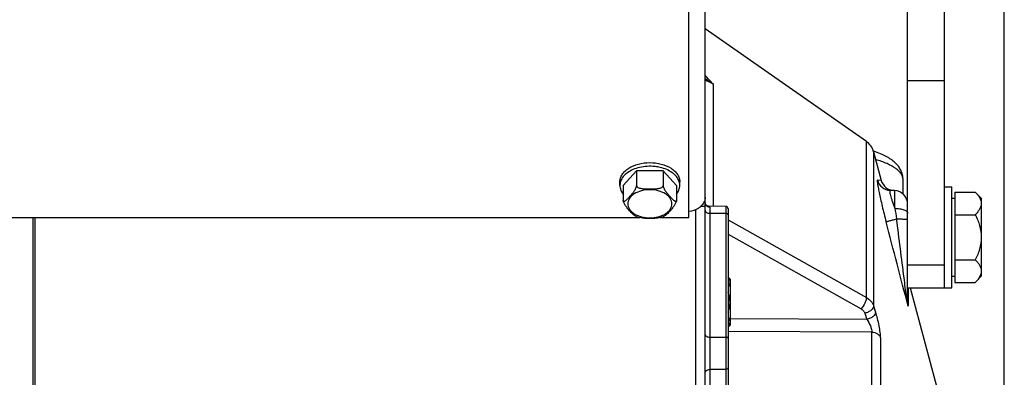
# Paper-space layout 'TAL046-8-008_1' of a CAD drawing. Units: millimetres. Extents: x 0 to 594, y 0 to 420.
# Drawn here: x 289 to 343, y 289 to 308 of the extents above; entities that cross this region are included whole.
import ezdxf

# ---------------------------------------------------------------- set-up
doc = ezdxf.new("R2010")
doc.units = ezdxf.units.MM
doc.header["$LTSCALE"] = 32.67
doc.linetypes.add('HIDDEN', pattern=[0.2, 0.1, -0.1])
doc.layers.get('0').update_dxf_attribs({"linetype": 'CONTINUOUS'})
for name, color, linetype in [('02___PRT_ALL_AXES', 7, 'CONTINUOUS'), ('AXES', 7, 'CONTINUOUS'), ('SOLIDES', 7, 'CONTINUOUS')]:
    doc.layers.add(name, color=color, linetype=linetype)
doc.styles.get("Standard").update_dxf_attribs({"font": 'txt', "width": 0.85})
doc.dimstyles.new('DIMSTYLE_7', dxfattribs={"dimtxt": 3.5, "dimasz": 3.5, "dimexe": 1.5, "dimexo": 1, "dimgap": 0.875, "dimtad": 1, "dimdec": 4, "dimlfac": 4, "dimtxsty": 'STANDARD', "dimblk": '_FILLED', "dimblk1": '_FILLED', "dimblk2": '_FILLED', "dimcen": 0.09, "dimclrt": 5, "dimadec": 0, "dimazin": 0, "dimtp": 0.0001, "dimtm": 0.0001, "dimtfac": 1, "dimtdec": 4, "dimtofl": 0, "dimtmove": 0, "dimatfit": 3, "dimldrblk": '_FILLED', "dimfxl": 1, "dimtolj": 1, "dimarcsym": 0})

# ---------------------------------------------------------------- blocks, each defined once
blk = doc.blocks.new('_FILLED')
at = {"color": 0, "linetype": 'BYBLOCK'}
blk.add_solid([(0, 0), (-1, 0.214), (-1, -0.214)], dxfattribs=at)
blk = doc.blocks.new('*D7')
at = {"color": 2, "linetype": 'CONTINUOUS'}
for p, q in [((108.432, 323.575), (108.432, 392.495)), ((342.682, 268.679), (342.682, 392.495)), ((108.432, 390.995), (225.557, 390.995)), ((342.682, 390.995), (225.557, 390.995))]:
    blk.add_line(p, q, dxfattribs=at)
at = {"color": 2, "linetype": 'CONTINUOUS', "xscale": 3.5, "yscale": 3.5, "zscale": 3.5, "rotation": 180}
blk.add_blockref('_FILLED', (108.432, 390.995), dxfattribs=at)
at = {"color": 2, "linetype": 'CONTINUOUS', "xscale": 3.5, "yscale": 3.5, "zscale": 3.5}
blk.add_blockref('_FILLED', (342.682, 390.995), dxfattribs=at)
at = {"color": 5, "linetype": 'CONTINUOUS', "insert": (225.557, 395.37), "char_height": 3.5, "width": 13.3875, "attachment_point": 2, "line_spacing_factor": 0.9}
blk.add_mtext('937', dxfattribs=at)

psp = doc.layouts.new('TAL046-8-008_1')

# ---------------------------------------------------------------- linework, layer by layer
at = {"layer": '02___PRT_ALL_AXES', "color": 7, "linetype": 'CONTINUOUS'}
for p, q in [((339.432195, 298.883643), (339.832195, 298.883643)), ((339.832195, 293.383643), (339.832195, 298.883643)), ((339.432195, 293.383643), (339.832195, 293.383643))]:
    psp.add_line(p, q, dxfattribs=at)
at = {"layer": 'AXES', "color": 7, "linetype": 'CONTINUOUS'}
for p, q in [((335.189341, 301.342438), (326.432195, 307.459026)), ((322.710507, 299.75082), (321.988819, 298.947336)), ((324.153883, 299.75082), (322.710507, 299.75082)), ((322.710507, 299.75082), (322.710507, 298.946474)), ((324.87557, 298.947336), (324.153883, 299.75082)), ((324.153883, 299.75082), (324.153883, 298.946474)), ((321.807195, 298.947336), (321.807195, 299.148422)), ((321.988819, 298.947336), (321.988819, 298.142989)), ((324.87557, 298.947336), (324.87557, 298.142989)), ((325.057195, 298.947336), (325.057195, 299.148422)), ((337.182195, 298.48063), (337.182195, 299.277425)), ((339.992195, 298.587382), (341.103456, 298.587382)), ((339.992195, 298.587382), (339.992195, 293.679904)), ((341.103456, 298.587382), (341.432195, 298.258643)), ((339.832195, 298.258643), (339.992195, 298.258643)), ((341.432195, 298.258643), (341.432195, 294.008643)), ((339.992195, 297.360512), (341.103456, 297.360512)), ((339.992195, 294.906774), (341.103456, 294.906774)), ((327.682195, 293.961018), (327.807195, 293.836018)), ((327.807195, 291.365934), (327.807195, 293.836018)), ((339.832195, 294.008643), (339.992195, 294.008643)), ((339.992195, 293.679904), (341.103456, 293.679904)), ((341.103456, 293.679904), (341.432195, 294.008643)), ((327.682195, 291.240934), (327.807195, 291.365934))]:
    psp.add_line(p, q, dxfattribs=at)
at = {"layer": 'AXES', "color": 8, "linetype": 'HIDDEN'}
psp.add_line((339.432195, 304.633643), (337.432195, 304.633643), dxfattribs=at)
at = {"layer": 'AXES', "color": 7, "linetype": 'CONTINUOUS'}
for centre, start, end in [((322.547544, 298.931826), 159.6157784, 163.6881045), ((324.316845, 298.931826), 16.3118955, 20.3842216)]:
    psp.add_arc(centre, 0.742117, start, end, dxfattribs=at)
for points, knots in [([(321.807195, 299.148422), (321.807195, 299.217056), (321.829715, 299.358772), (321.926101, 299.558588), (322.08046, 299.740184), (322.363615, 299.957839), (322.821627, 300.144108), (323.432195, 300.218387), (324.042763, 300.144108), (324.500775, 299.957839), (324.783929, 299.740184), (324.938289, 299.558588), (325.034675, 299.358772), (325.057195, 299.217056), (325.057195, 299.148422)], [0, 0, 0, 0, 0.048675787, 0.099959363, 0.155486955, 0.216156512, 0.351796154, 0.5, 0.648203846, 0.783843488, 0.844513045, 0.900040637, 0.951324213, 1, 1, 1, 1]), ([(323.994603, 299.927274), (323.903488, 299.948878), (323.531917, 300.013184), (323.145327, 299.992601), (322.869825, 299.927283)], [0, 0, 0, 0, 0.24852892, 1, 1, 1, 1]), ([(322.869825, 299.927283), (322.748926, 299.89862), (322.520501, 299.824452), (322.219371, 299.657974), (321.987047, 299.44807), (321.884103, 299.277037), (321.8519, 299.190316)], [0, 0, 0, 0, 0.286189268, 0.549811182, 0.786924533, 1, 1, 1, 1]), ([(325.01249, 299.190316), (324.980287, 299.277035), (324.877347, 299.448063), (324.645033, 299.657963), (324.343914, 299.824441), (324.115497, 299.898609), (323.994603, 299.927274)], [0, 0, 0, 0, 0.213076186, 0.450189614, 0.713811129, 1, 1, 1, 1]), ([(321.835299, 299.140261), (321.830668, 299.124421), (321.814513, 299.061333), (321.807195, 298.995943), (321.807195, 298.947336)], [0, 0, 0, 0, 0.253463933, 1, 1, 1, 1]), ([(321.807195, 298.947336), (321.807195, 298.863975), (321.840974, 298.689891), (321.931582, 298.538871), (321.987592, 298.469005)], [0, 0, 0, 0, 0.48211515, 1, 1, 1, 1]), ([(321.988819, 298.142989), (321.988819, 298.124799), (321.996638, 298.083805), (322.054794, 298.086059), (322.098414, 298.112982), (322.147612, 298.150462), (322.197294, 298.196746), (322.247948, 298.247855), (322.29885, 298.302093), (322.367598, 298.377701), (322.454804, 298.477068), (322.559901, 298.60808), (322.641866, 298.734603), (322.693441, 298.850072), (322.710507, 298.914833), (322.710507, 298.946474)], [0, 0, 0, 0, 0.045366071, 0.079050255, 0.123057233, 0.175150246, 0.232279204, 0.29248177, 0.354543094, 0.417790029, 0.54734744, 0.684162539, 0.83671658, 0.921088163, 1, 1, 1, 1]), ([(322.710507, 298.946474), (322.710507, 298.890285), (322.809982, 298.826412), (322.922943, 298.795442), (323.057826, 298.771946), (323.227245, 298.76181), (323.43211, 298.759001), (323.636978, 298.761807), (323.806405, 298.77193), (323.941306, 298.7954), (324.054311, 298.826374), (324.153883, 298.890244), (324.153883, 298.946474)], [0, 0, 0, 0, 0.108237396, 0.172065751, 0.237161359, 0.368400254, 0.499948505, 0.631496426, 0.762741439, 0.827847449, 0.8916826, 1, 1, 1, 1]), ([(324.153883, 298.946474), (324.153883, 298.914871), (324.17094, 298.85017), (324.22244, 298.734731), (324.304397, 298.608216), (324.40948, 298.477185), (324.496692, 298.377812), (324.565444, 298.302201), (324.616347, 298.247954), (324.667004, 298.196831), (324.716694, 298.150535), (324.765898, 298.113016), (324.809529, 298.086109), (324.867738, 298.083707), (324.87557, 298.124779), (324.87557, 298.142989)], [0, 0, 0, 0, 0.078815722, 0.163137097, 0.315689545, 0.452513715, 0.582074644, 0.645321671, 0.70738749, 0.767598183, 0.824738443, 0.876852126, 0.920872988, 0.954583704, 1, 1, 1, 1]), ([(324.876797, 298.469005), (324.932807, 298.538871), (325.023416, 298.689891), (325.057195, 298.863975), (325.057195, 298.947336)], [0, 0, 0, 0, 0.51788485, 1, 1, 1, 1]), ([(325.057195, 298.947336), (325.057195, 298.995943), (325.049876, 299.061333), (325.033722, 299.124421), (325.02909, 299.140261)], [0, 0, 0, 0, 0.746536067, 1, 1, 1, 1]), ([(341.103456, 298.587382), (341.149842, 298.540995), (341.235984, 298.447437), (341.342712, 298.296883), (341.41457, 298.139004), (341.432195, 298.02777), (341.432195, 297.973947)], [0, 0, 0, 0, 0.276039438, 0.534088852, 0.773516875, 1, 1, 1, 1]), ([(322.633519, 297.291918), (322.602543, 297.306136), (322.543582, 297.352975), (322.429373, 297.464562), (322.314699, 297.592338), (322.198585, 297.729338), (322.110234, 297.847054), (322.042734, 297.960079), (322.001496, 298.061224), (321.988819, 298.11641), (321.988819, 298.142989)], [0, 0, 0, 0, 0.09392134, 0.203980976, 0.44138564, 0.565970455, 0.698881056, 0.84679827, 0.926757503, 1, 1, 1, 1]), ([(324.87557, 298.142989), (324.87557, 298.116445), (324.862909, 298.061298), (324.821714, 297.960169), (324.754211, 297.847134), (324.66585, 297.729401), (324.54973, 297.59237), (324.43502, 297.464594), (324.320816, 297.352949), (324.261815, 297.306153), (324.230846, 297.291909)], [0, 0, 0, 0, 0.073144738, 0.153091272, 0.301022235, 0.433946748, 0.558550524, 0.795983535, 0.906066696, 1, 1, 1, 1]), ([(341.432195, 297.973947), (341.432195, 297.920128), (341.414624, 297.808894), (341.342726, 297.651032), (341.23598, 297.500489), (341.149849, 297.406905), (341.103456, 297.360512)], [0, 0, 0, 0, 0.226462646, 0.465868515, 0.723926474, 1, 1, 1, 1]), ([(341.103456, 297.360512), (341.198845, 297.169735), (341.364518, 296.774348), (341.432195, 296.346649), (341.432195, 296.133643)], [0, 0, 0, 0, 0.500339206, 1, 1, 1, 1]), ([(322.633527, 297.29194), (322.653962, 297.282544), (322.737882, 297.246101), (322.824789, 297.21662), (322.891253, 297.198138)], [0, 0, 0, 0, 0.245872135, 1, 1, 1, 1]), ([(323.973103, 297.198115), (323.886189, 297.173943), (323.704119, 297.155863), (323.432188, 297.151514), (323.160257, 297.155866), (322.978173, 297.173926), (322.891263, 297.198123)], [0, 0, 0, 0, 0.248864856, 0.499993143, 0.751125019, 1, 1, 1, 1]), ([(323.973112, 297.198134), (323.995513, 297.204362), (324.083168, 297.230518), (324.168845, 297.263421), (324.230827, 297.291919)], [0, 0, 0, 0, 0.254190624, 1, 1, 1, 1]), ([(341.432195, 296.133643), (341.432195, 295.920656), (341.36454, 295.492954), (341.198854, 295.097569), (341.103456, 294.906774)], [0, 0, 0, 0, 0.499614432, 1, 1, 1, 1]), ([(341.103456, 294.906774), (341.149842, 294.860387), (341.235984, 294.766829), (341.342712, 294.616275), (341.41457, 294.458396), (341.432195, 294.347162), (341.432195, 294.293339)], [0, 0, 0, 0, 0.276039438, 0.534088852, 0.773516875, 1, 1, 1, 1]), ([(341.432195, 294.293339), (341.432195, 294.23952), (341.414624, 294.128286), (341.342726, 293.970424), (341.23598, 293.819881), (341.149849, 293.726297), (341.103456, 293.679904)], [0, 0, 0, 0, 0.226462646, 0.465868515, 0.723926474, 1, 1, 1, 1]), ([(327.682377, 293.415735), (327.726443, 293.471693), (327.782954, 293.564466), (327.796917, 293.703102), (327.78222, 293.768535), (327.770815, 293.799678)], [0, 0, 0, 0, 0.519409891, 0.758145759, 1, 1, 1, 1]), ([(327.770815, 293.799678), (327.766, 293.812826), (327.742914, 293.86683), (327.710014, 293.916182), (327.682399, 293.951254)], [0, 0, 0, 0, 0.238774799, 1, 1, 1, 1]), ([(327.682377, 292.06543), (327.749135, 292.234978), (327.835156, 292.600946), (327.749151, 292.966918), (327.682399, 293.136468)], [0, 0, 0, 0, 0.500000422, 1, 1, 1, 1]), ([(327.77076, 291.402123), (327.782182, 291.433273), (327.796912, 291.498722), (327.782994, 291.637407), (327.726474, 291.730215), (327.682399, 291.78619)], [0, 0, 0, 0, 0.241874369, 0.480608459, 1, 1, 1, 1]), ([(327.682377, 291.250671), (327.691878, 291.262736), (327.726795, 291.309711), (327.755881, 291.361547), (327.77076, 291.402123)], [0, 0, 0, 0, 0.262169467, 1, 1, 1, 1])]:
    psp.add_open_spline(points, degree=3, knots=knots, dxfattribs=at)
at = {"layer": 'AXES', "color": 9, "linetype": 'CONTINUOUS'}
for points in [[(324.62557, 297.951478), (324.62557, 298.001919), (324.609136, 298.106026), (324.538188, 298.252688), (324.424905, 298.386052), (324.21697, 298.545923), (323.880593, 298.682711), (323.432195, 298.737266), (322.983797, 298.682711), (322.64742, 298.545923), (322.439484, 298.386052), (322.326202, 298.252688), (322.255254, 298.106026), (322.238819, 298.001919), (322.238819, 297.951478)], [(322.238819, 297.951478), (322.238819, 297.901037), (322.255254, 297.79693), (322.326202, 297.650268), (322.439484, 297.516904), (322.64742, 297.357033), (322.983797, 297.220245), (323.432195, 297.16569), (323.880593, 297.220245), (324.21697, 297.357033), (324.424905, 297.516904), (324.538188, 297.650268), (324.609136, 297.79693), (324.62557, 297.901037), (324.62557, 297.951478)]]:
    psp.add_open_spline(points, degree=3, knots=[0, 0, 0, 0, 0.04871111, 0.099963852, 0.155474797, 0.216160063, 0.351794848, 0.5, 0.648205152, 0.783839937, 0.844525203, 0.900036148, 0.95128889, 1, 1, 1, 1], dxfattribs=at)
at = {"layer": 'SOLIDES', "color": 7, "linetype": 'CONTINUOUS'}
for p, q in [((325.557195, 297.202691), (325.557195, 351.633643)), ((326.432195, 184.758656), (326.432195, 351.633643)), ((337.432195, 292.697905), (337.432195, 310.883643)), ((339.432195, 293.383643), (339.432195, 310.883643)), ((335.596268, 300.805544), (335.57355, 300.812477)), ((335.582648, 300.781436), (335.998969, 299.227703)), ((336.721447, 298.670892), (336.474641, 298.683826)), ((326.432195, 297.800009), (326.188463, 297.800009)), ((327.55774, 297.812058), (326.614689, 297.816172)), ((327.682195, 297.687058), (327.682195, 283.238969)), ((209.488224, 297.202691), (322.875672, 297.202691)), ((289.932195, 183.896006), (289.932195, 297.202691)), ((323.988224, 297.202691), (325.557195, 297.202691)), ((337.432195, 293.383643), (339.432195, 293.383643)), ((337.564881, 293.383643), (339.320447, 286.83178))]:
    psp.add_line(p, q, dxfattribs=at)
at = {"layer": 'SOLIDES', "color": 9, "linetype": 'CONTINUOUS'}
for p, q in [((326.889706, 297.814972), (326.889727, 304.439668)), ((335.189341, 292.85707), (335.189341, 301.342438)), ((335.582648, 300.781436), (335.582648, 292.397333)), ((335.998969, 299.227703), (335.789448, 299.241814)), ((325.932195, 204.569481), (325.932195, 297.637405)), ((326.681104, 297.773806), (326.681104, 284.216935)), ((327.55774, 297.430617), (326.681104, 297.433268)), ((327.55774, 297.812058), (327.55774, 284.078652)), ((290.057195, 281.555907), (290.057195, 297.202691)), ((327.682195, 297.077768), (335.189341, 292.85707)), ((327.682195, 296.296933), (334.911758, 292.231459)), ((337.432195, 294.633643), (339.432195, 294.633643)), ((337.45775, 293.383643), (337.45775, 292.387045)), ((335.108411, 292.003597), (335.21944, 291.66523)), ((335.582648, 292.397333), (335.693677, 292.058977)), ((335.21944, 291.66523), (327.807195, 291.696087)), ((335.489445, 290.969927), (327.682195, 291.003251)), ((335.489445, 287.370172), (335.489445, 290.969927)), ((326.681104, 290.701034), (327.55774, 290.698779)), ((335.963682, 290.667965), (335.963682, 287.09638)), ((327.55774, 288.947921), (326.681104, 288.944788))]:
    psp.add_line(p, q, dxfattribs=at)
at = {"layer": 'SOLIDES', "color": 7, "linetype": 'CONTINUOUS'}
for points in [[(337.182194, 299.277386), (337.182107, 299.291123), (337.180013, 299.346071), (337.175096, 299.40124), (337.167313, 299.456567), (337.156629, 299.511948), (337.143018, 299.567259), (337.126451, 299.622424), (337.106887, 299.677382), (337.084323, 299.731993), (337.058782, 299.78609), (337.03022, 299.839673), (336.998666, 299.892606), (336.964284, 299.944583), (336.927112, 299.995566), (336.887151, 300.045566), (336.844554, 300.094417), (336.799381, 300.142094), (336.751595, 300.188677), (336.701207, 300.234181), (336.648236, 300.27861), (336.592622, 300.32203), (336.534224, 300.364548), (336.472992, 300.406182), (336.408867, 300.44695), (336.341678, 300.486926), (336.271298, 300.526137), (336.197712, 300.564537), (336.120926, 300.602078), (336.040745, 300.638794), (335.957262, 300.674587), (335.870988, 300.709205), (335.781914, 300.742632), (335.690096, 300.774831), (335.596268, 300.805544)], [(326.614678, 297.81617), (326.61322, 297.816188), (326.607006, 297.816482), (326.59934, 297.817273), (326.590359, 297.81874), (326.58024, 297.821048), (326.569139, 297.824354), (326.557176, 297.828827), (326.544484, 297.834643), (326.531194, 297.841994), (326.517591, 297.850999), (326.504055, 297.861674), (326.490715, 297.874211), (326.477988, 297.88855), (326.466545, 297.904126), (326.456519, 297.920831), (326.448068, 297.938471), (326.441552, 297.95611), (326.436872, 297.973444), (326.433875, 297.990287), (326.43244, 298.005805), (326.432193, 298.015363)]]:
    psp.add_lwpolyline(points, dxfattribs=at)
at = {"layer": 'SOLIDES', "color": 9, "linetype": 'CONTINUOUS'}
for centre, radius, start, end in [((325.767641, 302.769372), 2.012212, 56.1074048, 70.7135088), ((336.514114, 299.431987), 0.749203, 194.7045362, 266.979842), ((399.873798, 308.565596), 64.067934, 189.75824269, 190.2806879), ((342.043555, 293.461921), 4.709941, 187.1724397, 191.7431888), ((342.280851, 293.507984), 4.951647, 191.7061335, 193.0838623), ((339.350895, 292.69982), 1.918701, 180.0490645, 187.142644), ((339.424288, 292.707597), 1.992492, 187.1021009, 189.2579627)]:
    psp.add_arc(centre, radius, start, end, dxfattribs=at)
at = {"layer": 'SOLIDES', "color": 7, "linetype": 'CONTINUOUS'}
for centre, radius, start, end in [((334.616722, 300.522617), 1, 15, 55.0669283), ((336.723414, 299.421818), 0.75, 195.0000001, 267.0000003), ((336.682195, 297.921919), 0.75, 0.0000422, 87.0000022), ((327.557195, 297.687059), 0.125, 0, 89.75)]:
    psp.add_arc(centre, radius, start, end, dxfattribs=at)
at = {"layer": 'SOLIDES', "color": 9, "linetype": 'CONTINUOUS'}
for points, knots in [([(326.889727, 304.439668), (326.852961, 304.47986), (326.702867, 304.643259), (326.550298, 304.804429), (326.432675, 304.923546)], [0, 0, 0, 0, 0.245505949, 1, 1, 1, 1]), ([(337.182194, 299.277425), (337.182194, 299.328321), (337.162803, 299.436065), (337.08194, 299.589926), (336.953062, 299.738933), (336.704809, 299.942224), (336.283778, 300.165311), (335.906567, 300.294976), (335.697185, 300.354153)], [0, 0, 0, 0, 0.078967725, 0.166300484, 0.266721462, 0.382655204, 0.662403907, 1, 1, 1, 1]), ([(335.789448, 299.241814), (335.785036, 299.242108), (335.780289, 299.230074), (335.779342, 299.216139), (335.778637, 299.185727), (335.782968, 299.135586), (335.797404, 299.018886), (335.831089, 298.825283), (335.887331, 298.541375), (335.96183, 298.19906), (336.051257, 297.813085), (336.152333, 297.399135), (336.224733, 297.115995), (336.262279, 296.972374)], [0, 0, 0, 0, 0.005703476, 0.011662584, 0.019984677, 0.043843137, 0.07723653, 0.171176904, 0.29752821, 0.450400857, 0.623059166, 0.808528928, 1, 1, 1, 1]), ([(336.474641, 298.683826), (336.471216, 298.684006), (336.462701, 298.680159), (336.457917, 298.664515), (336.456238, 298.642634), (336.458197, 298.611819), (336.463607, 298.572713), (336.476704, 298.503951), (336.502535, 298.399577), (336.544313, 298.254912), (336.619415, 298.019791), (336.68514, 297.834986), (336.732808, 297.706669)], [0, 0, 0, 0, 0.0100197, 0.023750403, 0.045021381, 0.074821958, 0.113338288, 0.16044766, 0.27913024, 0.427268195, 0.600184809, 1, 1, 1, 1]), ([(336.732808, 297.706669), (336.733906, 297.774682), (336.73573, 297.905132), (336.737379, 298.091037), (336.737824, 298.256144), (336.737059, 298.39668), (336.735388, 298.497014), (336.733285, 298.562548), (336.731554, 298.60029), (336.729595, 298.629345), (336.72743, 298.65162), (336.72525, 298.662853), (336.723187, 298.6708), (336.721446, 298.670892)], [0, 0, 0, 0, 0.211327386, 0.405314694, 0.577590439, 0.724252549, 0.841997222, 0.889176233, 0.928196154, 0.958852127, 0.98099641, 0.994583132, 1, 1, 1, 1]), ([(326.432499, 298.003491), (326.43468, 297.960843), (326.463873, 297.874499), (326.533731, 297.816486), (326.573023, 297.798054)], [0, 0, 0, 0, 0.495956429, 1, 1, 1, 1]), ([(326.432195, 297.606543), (326.432195, 297.583612), (326.447478, 297.534184), (326.505521, 297.477935), (326.58688, 297.441723), (326.649012, 297.433365), (326.681104, 297.433268)], [0, 0, 0, 0, 0.207234904, 0.441666675, 0.709970318, 1, 1, 1, 1]), ([(326.614696, 297.816172), (326.623783, 297.816132), (326.640371, 297.814876), (326.662449, 297.807714), (326.678098, 297.793495), (326.681104, 297.780258), (326.681104, 297.773806)], [0, 0, 0, 0, 0.310199274, 0.564475554, 0.779767841, 1, 1, 1, 1]), ([(327.682195, 297.343979), (327.682195, 297.355445), (327.674533, 297.380174), (327.634048, 297.419439), (327.588292, 297.430524), (327.55774, 297.430617)], [0, 0, 0, 0, 0.208518099, 0.444378434, 1, 1, 1, 1]), ([(336.732809, 297.7067), (336.823543, 297.704514), (336.992027, 297.689683), (337.188217, 297.643057), (337.312378, 297.587825), (337.377769, 297.544036), (337.420913, 297.495438), (337.432195, 297.457331), (337.432195, 297.440121)], [0, 0, 0, 0, 0.343673115, 0.638714432, 0.75828193, 0.856508658, 0.934833212, 1, 1, 1, 1]), ([(336.262279, 296.972374), (336.267428, 296.974994), (336.284822, 296.98006), (336.319341, 296.991021), (336.371834, 297.005875), (336.472364, 297.034176), (336.6284, 297.076549), (336.76144, 297.112052), (336.834459, 297.131355)], [0, 0, 0, 0, 0.029180258, 0.090847591, 0.183420881, 0.304463629, 0.6185065, 1, 1, 1, 1]), ([(336.834458, 297.131357), (336.913535, 297.130693), (337.027054, 297.129011), (337.170171, 297.124869), (337.258286, 297.121277), (337.329534, 297.117224), (337.37768, 297.113227), (337.40589, 297.109752), (337.419899, 297.107185), (337.427561, 297.105278), (337.432195, 297.102858), (337.432195, 297.101602)], [0, 0, 0, 0, 0.395361826, 0.567543777, 0.71588121, 0.836093299, 0.92474194, 0.956432434, 0.979433014, 0.99372191, 1, 1, 1, 1]), ([(337.37047, 292.873857), (337.326797, 293.222895), (337.148542, 294.642113), (336.969643, 296.061251), (336.834459, 297.131355)], [0, 0, 0, 0, 0.245922221, 1, 1, 1, 1]), ([(335.189341, 292.85707), (335.190768, 292.811512), (335.171855, 292.706984), (335.091514, 292.490215), (334.993634, 292.328291), (334.911758, 292.231459)], [0, 0, 0, 0, 0.19706774, 0.45174148, 1, 1, 1, 1]), ([(335.189341, 292.85707), (335.281393, 292.804615), (335.44557, 292.674267), (335.55189, 292.491647), (335.582648, 292.397333)], [0, 0, 0, 0, 0.516442879, 1, 1, 1, 1]), ([(337.432195, 292.698172), (337.432195, 292.713257), (337.426812, 292.775989), (337.398643, 292.835482), (337.370466, 292.873858)], [0, 0, 0, 0, 0.240611663, 1, 1, 1, 1]), ([(334.911758, 292.231459), (334.957737, 292.2056), (335.039803, 292.141191), (335.093031, 292.050465), (335.108411, 292.003597)], [0, 0, 0, 0, 0.516773982, 1, 1, 1, 1]), ([(335.582648, 292.397333), (335.583356, 292.307066), (335.472607, 292.169042), (335.291335, 292.060307), (335.171238, 292.018018), (335.108411, 292.003597)], [0, 0, 0, 0, 0.419104147, 0.700727005, 1, 1, 1, 1]), ([(335.693677, 292.058977), (335.694391, 291.968709), (335.583643, 291.830677), (335.402367, 291.721941), (335.282268, 291.679651), (335.21944, 291.665229)], [0, 0, 0, 0, 0.419099337, 0.700723857, 1, 1, 1, 1]), ([(335.963682, 290.667965), (335.963684, 290.764342), (335.942569, 290.984343), (335.884417, 291.331868), (335.800794, 291.699939), (335.731487, 291.943758), (335.693677, 292.058977)], [0, 0, 0, 0, 0.203496941, 0.465196897, 0.74395337, 1, 1, 1, 1]), ([(335.21944, 291.665229), (335.294376, 291.554447), (335.387677, 291.375272), (335.468945, 291.138182), (335.490979, 291.021144), (335.489445, 290.969928)], [0, 0, 0, 0, 0.532858568, 0.795860829, 1, 1, 1, 1]), ([(335.489445, 290.969927), (335.593205, 290.968451), (335.750246, 290.926159), (335.901877, 290.795185), (335.949474, 290.711181), (335.963682, 290.667965)], [0, 0, 0, 0, 0.524757301, 0.769954563, 1, 1, 1, 1]), ([(326.432195, 290.848415), (326.432195, 290.828631), (326.448976, 290.784664), (326.507462, 290.738173), (326.587859, 290.708037), (326.649098, 290.701117), (326.681104, 290.701034)], [0, 0, 0, 0, 0.188889638, 0.418052966, 0.694422694, 1, 1, 1, 1]), ([(327.682195, 290.625089), (327.682195, 290.646249), (327.652583, 290.678348), (327.604535, 290.694909), (327.573744, 290.698738), (327.55774, 290.698779)], [0, 0, 0, 0, 0.409788587, 0.690069975, 1, 1, 1, 1]), ([(326.432195, 288.740002), (326.432195, 288.766809), (326.446313, 288.822842), (326.523562, 288.914913), (326.619068, 288.944566), (326.681104, 288.944788)], [0, 0, 0, 0, 0.228472394, 0.471289642, 1, 1, 1, 1]), ([(327.682195, 289.050314), (327.682195, 289.023345), (327.649619, 288.965089), (327.588758, 288.948032), (327.55774, 288.947921)], [0, 0, 0, 0, 0.465081765, 1, 1, 1, 1])]:
    psp.add_open_spline(points, degree=3, knots=knots, dxfattribs=at)
for points in [[(326.889665, 304.439719), (326.746402, 304.554263), (326.592634, 304.656578), (326.432363, 304.745783)], [(326.573023, 297.798054), (326.60645, 297.782373), (326.644182, 297.773962), (326.681104, 297.773806)], [(337.45775, 292.387045), (337.06039, 293.915782), (336.66179, 295.444197), (336.262279, 296.972374)]]:
    psp.add_open_spline(points, degree=3, dxfattribs=at)
at = {"layer": 'SOLIDES', "color": 7, "linetype": 'CONTINUOUS'}
for points, knots in [([(326.432195, 298.300808), (326.432195, 298.209285), (326.385258, 298.017263), (326.262401, 297.865139), (326.188717, 297.799841)], [0, 0, 0, 0, 0.481757987, 1, 1, 1, 1]), ([(326.188717, 297.799841), (326.147875, 297.763647), (325.961814, 297.627453), (325.731524, 297.557594), (325.557236, 297.540777)], [0, 0, 0, 0, 0.237608665, 1, 1, 1, 1])]:
    psp.add_open_spline(points, degree=3, knots=knots, dxfattribs=at)

# ---------------------------------------------------------------- dimensions: what is measured, and where the dimension line sits
at = {"color": 2, "linetype": 'CONTINUOUS'}
dim = psp.add_linear_dim(base=(108.432195, 390.99549), p1=(342.682195, 267.679016), p2=(108.432195, 322.574626), angle=180, dimstyle='DIMSTYLE_7', dxfattribs=at)
dim.commit()
dim.dimension.update_dxf_attribs({"geometry": '*D7', "text_midpoint": (225.557197, 390.99549), "dimtype": 160})

doc.saveas('drawing.dxf')
